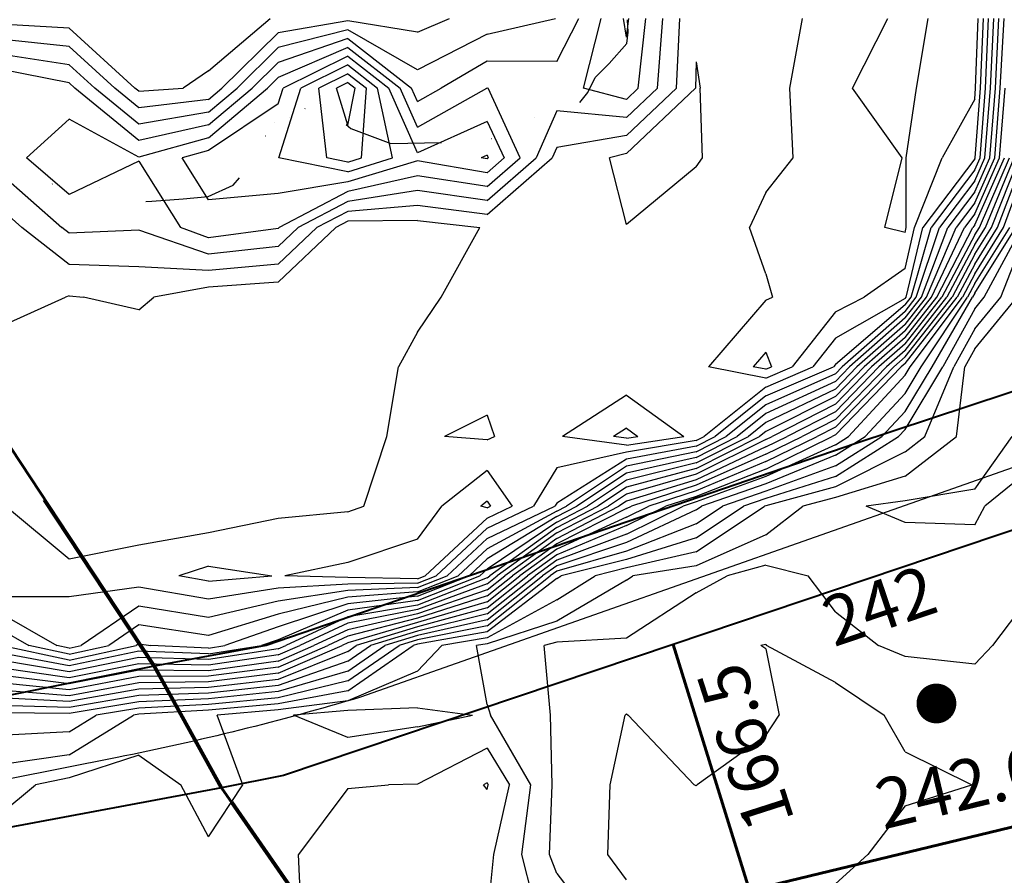
# Model space of a CAD drawing. Extents: x 1662863 to 1685265, y 237543 to 251615.
# Drawn here: x 1674690 to 1675185, y 248035 to 248464 of the extents above; entities that cross this region are included whole.
import ezdxf
from ezdxf.enums import TextEntityAlignment as Align

# ---------------------------------------------------------------- set-up
doc = ezdxf.new("R2010")
doc.units = 0
doc.header["$LTSCALE"] = 200
doc.header["$MEASUREMENT"] = 0
doc.linetypes.add('DASHED', pattern=[0.75, 0.5, -0.25])
doc.linetypes.add('DIVIDE2', pattern=[0.625, 0.25, -0.125, 0, -0.125, 0, -0.125])
for name, color, linetype in [('1068.000000', 57, 'CONTINUOUS'), ('1069.000000', 55, 'CONTINUOUS'), ('1070.000000', 53, 'CONTINUOUS'), ('1071.000000', 51, 'CONTINUOUS'), ('1072.000000', 47, 'CONTINUOUS'), ('1073.000000', 45, 'CONTINUOUS'), ('1074.000000', 43, 'CONTINUOUS'), ('1075.000000', 41, 'CONTINUOUS'), ('1076.000000', 37, 'CONTINUOUS'), ('1077.000000', 35, 'CONTINUOUS'), ('1078.000000', 33, 'CONTINUOUS'), ('1079.000000', 31, 'CONTINUOUS'), ('1080.000000', 27, 'CONTINUOUS'), ('1081.000000', 25, 'CONTINUOUS'), ('1082.000000', 23, 'CONTINUOUS'), ('1083.000000', 21, 'CONTINUOUS'), ('1084.000000', 17, 'CONTINUOUS'), ('1085.000000', 15, 'CONTINUOUS'), ('1086.000000', 13, 'CONTINUOUS'), ('1087.000000', 11, 'CONTINUOUS'), ('1088.000000', 246, 'CONTINUOUS'), ('1089.000000', 244, 'CONTINUOUS'), ('1090.000000', 242, 'CONTINUOUS'), ('1091.000000', 240, 'CONTINUOUS'), ('1092.000000', 236, 'CONTINUOUS'), ('1093.000000', 234, 'CONTINUOUS'), ('WATER', 5, 'DIVIDE2')]:
    doc.layers.add(name, color=color, linetype=linetype)
doc.layers.add('CENTROID', color=7, linetype='CONTINUOUS', plot=False)
doc.layers.add('rdcl', color=2, linetype='CONTINUOUS', plot=False)
for name, color, linetype, lineweight in [('MILITLINE', 7, 'DASHED', 80), ('PROPLINE', 71, 'CONTINUOUS', 60), ('STRTROW', 1, 'CONTINUOUS', 40), ('T_LDIM', 200, 'CONTINUOUS', 30)]:
    doc.layers.add(name, color=color, linetype=linetype, lineweight=lineweight)
doc.styles.add('S6', font='romans.shx', dxfattribs={"height": 35})
doc.styles.add('S8', font='romans.shx', dxfattribs={"height": 25})

# ---------------------------------------------------------------- blocks, each defined once
blk = doc.blocks.new('PT')
at = {"layer": 'CENTROID', "const_width": 10}
blk.add_lwpolyline([(-5, 0, 1), (5, 0, 1)], format="xyb", close=True, dxfattribs=at)
at = {"layer": 'CENTROID', "style": 'S6', "flags": 1}
blk.add_attdef('ID_NO', (0, 0), '', height=35, dxfattribs=at)

msp = doc.modelspace()

# ---------------------------------------------------------------- linework, layer by layer
at = {"layer": '1068.000000'}
for p, q in [((1674855, 248432.82, 1068), (1674849.3, 248430, 1068)), ((1674855, 248432.82, 1068), (1674858.63, 248430, 1068)), ((1674855, 248411.41, 1068), (1674849.3, 248430, 1068)), ((1674855, 248411.41, 1068), (1674858.63, 248430, 1068))]:
    msp.add_line(p, q, dxfattribs=at)
at = {"layer": '1069.000000'}
for p, q in [((1674855, 248437.24, 1069), (1674840.38, 248430, 1069)), ((1674855, 248437.24, 1069), (1674864.32, 248430, 1069)), ((1674844.47, 248395, 1069), (1674840.38, 248430, 1069)), ((1674861.82, 248395, 1069), (1674864.32, 248430, 1069)), ((1674855, 248392.84, 1069), (1674844.47, 248395, 1069)), ((1674855, 248392.84, 1069), (1674861.82, 248395, 1069))]:
    msp.add_line(p, q, dxfattribs=at)
at = {"layer": '1070.000000'}
for p, q in [((1674855, 248441.66, 1070), (1674831.46, 248430, 1070)), ((1674855, 248441.66, 1070), (1674870, 248430, 1070)), ((1674820.35, 248395, 1070), (1674831.46, 248430, 1070)), ((1674877.44, 248395, 1070), (1674870, 248430, 1070)), ((1674925, 248396.27, 1070), (1674922.01, 248395, 1070)), ((1674925, 248396.27, 1070), (1674925.6, 248395, 1070)), ((1674855, 248387.89, 1070), (1674820.35, 248395, 1070)), ((1674855, 248387.89, 1070), (1674877.44, 248395, 1070)), ((1674925, 248394.48, 1070), (1674922.01, 248395, 1070)), ((1674925, 248394.48, 1070), (1674925.6, 248395, 1070))]:
    msp.add_line(p, q, dxfattribs=at)
at = {"layer": '1071.000000'}
for p, q in [((1674995, 248455.59, 1071), (1674993.45, 248465, 1071)), ((1674995, 248455.59, 1071), (1674996.19, 248465, 1071)), ((1674855, 248446.08, 1071), (1674822.54, 248430, 1071)), ((1674855, 248446.08, 1071), (1674875.69, 248430, 1071)), ((1674820, 248422.14, 1071), (1674822.54, 248430, 1071)), ((1674890, 248397.53, 1071), (1674875.69, 248430, 1071)), ((1674820, 248422.14, 1071), (1674785, 248398.68, 1071)), ((1674925, 248413.18, 1071), (1674890, 248397.53, 1071)), ((1674925, 248413.18, 1071), (1674933.65, 248395, 1071)), ((1674785, 248398.68, 1071), (1674771.83, 248395, 1071)), ((1674785, 248373.84, 1071), (1674771.83, 248395, 1071)), ((1674890, 248393.53, 1071), (1674855, 248382.94, 1071)), ((1674925, 248387.51, 1071), (1674890, 248393.53, 1071)), ((1674925, 248387.51, 1071), (1674933.65, 248395, 1071)), ((1674855, 248382.94, 1071), (1674820, 248377.09, 1071)), ((1674820, 248377.09, 1071), (1674785, 248373.84, 1071))]:
    msp.add_line(p, q, dxfattribs=at)
at = {"layer": '1072.000000'}
for p, q in [((1674973.4, 248430, 1072), (1674982.27, 248465, 1072)), ((1675000.97, 248430, 1072), (1675004.75, 248465, 1072)), ((1674855, 248450.49, 1072), (1674820, 248435.35, 1072)), ((1674855, 248450.49, 1072), (1674881.38, 248430, 1072)), ((1674820, 248435.35, 1072), (1674814.57, 248430, 1072)), ((1674785, 248405.08, 1072), (1674814.57, 248430, 1072)), ((1674890, 248410.43, 1072), (1674881.38, 248430, 1072)), ((1674890, 248410.43, 1072), (1674924.87, 248430, 1072)), ((1674925, 248430.08, 1072), (1674924.87, 248430, 1072)), ((1674925, 248430.08, 1072), (1674925.52, 248430, 1072)), ((1674941.69, 248395, 1072), (1674925.52, 248430, 1072)), ((1674995, 248424.34, 1072), (1674973.4, 248430, 1072)), ((1674995, 248424.34, 1072), (1675000.97, 248430, 1072)), ((1674715, 248414.49, 1072), (1674693.52, 248395, 1072)), ((1674750, 248395.4, 1072), (1674715, 248414.49, 1072)), ((1674785, 248405.08, 1072), (1674750, 248395.4, 1072)), ((1674715, 248376.64, 1072), (1674693.52, 248395, 1072)), ((1674750, 248393.27, 1072), (1674715, 248376.64, 1072)), ((1674750, 248393.27, 1072), (1674770.87, 248360, 1072)), ((1674925, 248380.54, 1072), (1674941.69, 248395, 1072)), ((1674890, 248386.01, 1072), (1674855, 248377.99, 1072)), ((1674925, 248380.54, 1072), (1674890, 248386.01, 1072)), ((1674855, 248377.99, 1072), (1674820.56, 248360, 1072)), ((1674785, 248354.84, 1072), (1674770.87, 248360, 1072)), ((1674820, 248359.47, 1072), (1674785, 248354.84, 1072)), ((1674820, 248359.47, 1072), (1674820.56, 248360, 1072))]:
    msp.add_line(p, q, dxfattribs=at)
at = {"layer": '1073.000000'}
for p, q in [((1674960, 248443.38, 1073), (1674971.08, 248465, 1073)), ((1675010.55, 248430, 1073), (1675013.31, 248465, 1073)), ((1675108.57, 248430, 1073), (1675126.28, 248465, 1073)), ((1675140.83, 248430, 1073), (1675146.57, 248465, 1073)), ((1674855, 248454.91, 1073), (1674820, 248442.85, 1073)), ((1674855, 248454.91, 1073), (1674887.06, 248430, 1073)), ((1674820, 248442.85, 1073), (1674806.97, 248430, 1073)), ((1674925, 248443.62, 1073), (1674901.88, 248430, 1073)), ((1674960, 248443.38, 1073), (1674925, 248443.62, 1073)), ((1674715, 248432.58, 1073), (1674680, 248439.44, 1073)), ((1674715, 248432.58, 1073), (1674717.84, 248430, 1073)), ((1674750, 248403.65, 1073), (1674717.84, 248430, 1073)), ((1674785, 248411.49, 1073), (1674806.97, 248430, 1073)), ((1674890, 248423.33, 1073), (1674887.06, 248430, 1073)), ((1674890, 248423.33, 1073), (1674901.88, 248430, 1073)), ((1674995, 248415.26, 1073), (1675010.55, 248430, 1073)), ((1675133.59, 248395, 1073), (1675108.57, 248430, 1073)), ((1675135.62, 248395, 1073), (1675140.83, 248430, 1073)), ((1674960, 248418.64, 1073), (1674949.73, 248395, 1073)), ((1674995, 248415.26, 1073), (1674960, 248418.64, 1073)), ((1674785, 248411.49, 1073), (1674750, 248403.65, 1073)), ((1674925, 248373.56, 1073), (1674949.73, 248395, 1073)), ((1675124.88, 248360, 1073), (1675133.59, 248395, 1073)), ((1675135.59, 248360, 1073), (1675135.62, 248395, 1073)), ((1674680, 248387.42, 1073), (1674711.35, 248360, 1073)), ((1674890, 248378.5, 1073), (1674855, 248373.05, 1073)), ((1674925, 248373.56, 1073), (1674890, 248378.5, 1073)), ((1674855, 248373.05, 1073), (1674830.03, 248360, 1073)), ((1674715, 248357.13, 1073), (1674711.35, 248360, 1073)), ((1674750, 248358.58, 1073), (1674715, 248357.13, 1073)), ((1674785, 248346.57, 1073), (1674750, 248358.58, 1073)), ((1674820, 248350.51, 1073), (1674830.03, 248360, 1073)), ((1675135, 248357.46, 1073), (1675124.88, 248360, 1073)), ((1675135, 248357.46, 1073), (1675135.59, 248360, 1073)), ((1674820, 248350.51, 1073), (1674785, 248346.57, 1073)), ((1675065, 248297.33, 1073), (1675058.69, 248290, 1073)), ((1675065, 248297.33, 1073), (1675067.91, 248290, 1073)), ((1675065, 248288.75, 1073), (1675058.69, 248290, 1073)), ((1675065, 248288.75, 1073), (1675067.91, 248290, 1073)), ((1674995, 248259.17, 1073), (1674988.57, 248255, 1073)), ((1674995, 248259.17, 1073), (1675000.79, 248255, 1073)), ((1674995, 248254.12, 1073), (1674988.57, 248255, 1073)), ((1674995, 248254.12, 1073), (1675000.79, 248255, 1073)), ((1674925, 248222.45, 1073), (1674921.88, 248220, 1073)), ((1674925, 248222.45, 1073), (1674926.71, 248220, 1073)), ((1674925, 248219.18, 1073), (1674921.88, 248220, 1073)), ((1674925, 248219.18, 1073), (1674926.71, 248220, 1073))]:
    msp.add_line(p, q, dxfattribs=at)
at = {"layer": '1074.000000'}
for p, q in [((1674925, 248457.17, 1074), (1674959.44, 248465, 1074)), ((1675020.13, 248430, 1074), (1675021.87, 248465, 1074)), ((1675077.1, 248430, 1074), (1675083.44, 248465, 1074)), ((1675170.42, 248430, 1074), (1675171.79, 248465, 1074)), ((1674855, 248459.33, 1074), (1674820, 248450.34, 1074)), ((1674890, 248439.18, 1074), (1674855, 248459.33, 1074)), ((1674925, 248457.17, 1074), (1674890, 248439.18, 1074)), ((1674820, 248450.34, 1074), (1674799.37, 248430, 1074)), ((1674715, 248441.73, 1074), (1674680, 248447.03, 1074)), ((1674715, 248441.73, 1074), (1674727.91, 248430, 1074)), ((1674750, 248411.9, 1074), (1674727.91, 248430, 1074)), ((1674785, 248417.89, 1074), (1674799.37, 248430, 1074)), ((1674995, 248406.19, 1074), (1675020.13, 248430, 1074)), ((1675078.71, 248395, 1074), (1675077.1, 248430, 1074)), ((1675170, 248424.49, 1074), (1675170.42, 248430, 1074)), ((1675170, 248424.49, 1074), (1675153.72, 248395, 1074)), ((1674785, 248417.89, 1074), (1674750, 248411.9, 1074)), ((1674995, 248406.19, 1074), (1674960, 248400.13, 1074)), ((1674960, 248400.13, 1074), (1674957.77, 248395, 1074)), ((1674925, 248366.59, 1074), (1674957.77, 248395, 1074)), ((1675065, 248377.55, 1074), (1675078.71, 248395, 1074)), ((1675139.77, 248360, 1074), (1675153.72, 248395, 1074)), ((1675065, 248377.55, 1074), (1675056.77, 248360, 1074)), ((1674890, 248370.99, 1074), (1674855, 248368.1, 1074)), ((1674925, 248366.59, 1074), (1674890, 248370.99, 1074)), ((1674680, 248369.88, 1074), (1674691.29, 248360, 1074)), ((1674855, 248368.1, 1074), (1674839.5, 248360, 1074)), ((1674715, 248341.41, 1074), (1674691.29, 248360, 1074)), ((1674820, 248341.54, 1074), (1674839.5, 248360, 1074)), ((1675065, 248336.79, 1074), (1675056.77, 248360, 1074)), ((1675135, 248339.43, 1074), (1675139.77, 248360, 1074)), ((1674750, 248340.25, 1074), (1674715, 248341.41, 1074)), ((1674820, 248341.54, 1074), (1674785, 248338.31, 1074)), ((1674785, 248338.31, 1074), (1674750, 248340.25, 1074)), ((1675065, 248336.79, 1074), (1675068.34, 248325, 1074)), ((1675135, 248339.43, 1074), (1675114.51, 248325, 1074)), ((1675065, 248323.44, 1074), (1675036.19, 248290, 1074)), ((1675065, 248323.44, 1074), (1675068.34, 248325, 1074)), ((1675100, 248317.55, 1074), (1675114.51, 248325, 1074)), ((1675100, 248317.55, 1074), (1675078.28, 248290, 1074)), ((1675065, 248284.29, 1074), (1675036.19, 248290, 1074)), ((1675065, 248284.29, 1074), (1675078.28, 248290, 1074)), ((1674995, 248275.78, 1074), (1674962.92, 248255, 1074)), ((1674995, 248275.78, 1074), (1675023.88, 248255, 1074)), ((1674995, 248250.61, 1074), (1674962.92, 248255, 1074)), ((1674995, 248250.61, 1074), (1675023.88, 248255, 1074)), ((1674925, 248237.92, 1074), (1674902.21, 248220, 1074)), ((1674925, 248237.92, 1074), (1674937.51, 248220, 1074)), ((1674890, 248203.44, 1074), (1674902.21, 248220, 1074)), ((1674925, 248214.04, 1074), (1674937.51, 248220, 1074)), ((1674925, 248214.04, 1074), (1674893.81, 248185, 1074)), ((1674890, 248203.44, 1074), (1674855, 248191.74, 1074)), ((1674785, 248189.92, 1074), (1674770.05, 248185, 1074)), ((1674785, 248189.92, 1074), (1674816.87, 248185, 1074)), ((1674855, 248191.74, 1074), (1674823.43, 248185, 1074)), ((1674785, 248182.32, 1074), (1674770.05, 248185, 1074)), ((1674785, 248182.32, 1074), (1674816.87, 248185, 1074)), ((1674855, 248184.13, 1074), (1674823.43, 248185, 1074)), ((1674890, 248183.49, 1074), (1674855, 248184.13, 1074)), ((1674890, 248183.49, 1074), (1674893.81, 248185, 1074))]:
    msp.add_line(p, q, dxfattribs=at)
at = {"layer": '1075.000000'}
for p, q in [((1674890, 248458.17, 1075), (1674906.12, 248465, 1075)), ((1675172.91, 248430, 1075), (1675174.39, 248465, 1075)), ((1674855, 248463.75, 1075), (1674820, 248457.83, 1075)), ((1674890, 248458.17, 1075), (1674855, 248463.75, 1075)), ((1674820, 248457.83, 1075), (1674791.76, 248430, 1075)), ((1674715, 248450.88, 1075), (1674680, 248454.62, 1075)), ((1674715, 248450.88, 1075), (1674737.97, 248430, 1075)), ((1675030, 248443.29, 1075), (1675029.71, 248430, 1075)), ((1675030, 248443.29, 1075), (1675032.02, 248430, 1075)), ((1674750, 248420.15, 1075), (1674737.97, 248430, 1075)), ((1674785, 248424.3, 1075), (1674791.76, 248430, 1075)), ((1674995, 248397.11, 1075), (1675029.71, 248430, 1075)), ((1675033.27, 248395, 1075), (1675032.02, 248430, 1075)), ((1675170.25, 248395, 1075), (1675172.91, 248430, 1075)), ((1674785, 248424.3, 1075), (1674750, 248420.15, 1075)), ((1674995, 248397.11, 1075), (1674986.49, 248395, 1075)), ((1674995, 248361.55, 1075), (1674986.49, 248395, 1075)), ((1675030, 248390.51, 1075), (1675033.27, 248395, 1075)), ((1675170, 248394.44, 1075), (1675143.95, 248360, 1075)), ((1675170, 248394.44, 1075), (1675170.25, 248395, 1075)), ((1675030, 248390.51, 1075), (1674995, 248361.55, 1075)), ((1674855, 248363.15, 1075), (1674848.97, 248360, 1075)), ((1674890, 248363.47, 1075), (1674855, 248363.15, 1075)), ((1674890, 248363.47, 1075), (1674921.33, 248360, 1075)), ((1674820, 248332.58, 1075), (1674848.97, 248360, 1075)), ((1674901.88, 248325, 1075), (1674921.33, 248360, 1075)), ((1675135.51, 248325, 1075), (1675143.95, 248360, 1075)), ((1674820, 248332.58, 1075), (1674785, 248330.04, 1075)), ((1674785, 248330.04, 1075), (1674757.54, 248325, 1075)), ((1674680, 248310.01, 1075), (1674713.2, 248325, 1075)), ((1674715, 248325.68, 1075), (1674713.2, 248325, 1075)), ((1674715, 248325.68, 1075), (1674722.16, 248325, 1075)), ((1674750, 248318.67, 1075), (1674722.16, 248325, 1075)), ((1674750, 248318.67, 1075), (1674757.54, 248325, 1075)), ((1674890, 248307.35, 1075), (1674901.88, 248325, 1075)), ((1675135, 248324.35, 1075), (1675100, 248304.4, 1075)), ((1675135, 248324.35, 1075), (1675135.51, 248325, 1075)), ((1674890, 248307.35, 1075), (1674880.42, 248290, 1075)), ((1675100, 248304.4, 1075), (1675088.64, 248290, 1075)), ((1674874.59, 248255, 1075), (1674880.42, 248290, 1075)), ((1675065, 248279.84, 1075), (1675088.64, 248290, 1075)), ((1675065, 248279.84, 1075), (1675034.07, 248255, 1075)), ((1674925, 248265.72, 1075), (1674903.62, 248255, 1075)), ((1674925, 248265.72, 1075), (1674928.68, 248255, 1075)), ((1674863.11, 248220, 1075), (1674874.59, 248255, 1075)), ((1674925, 248253.39, 1075), (1674903.62, 248255, 1075)), ((1674925, 248253.39, 1075), (1674928.68, 248255, 1075)), ((1675030, 248252.94, 1075), (1674995, 248247.09, 1075)), ((1675030, 248252.94, 1075), (1675034.07, 248255, 1075)), ((1674995, 248247.09, 1075), (1674960, 248239.25, 1075)), ((1674960, 248239.25, 1075), (1674948.31, 248220, 1075)), ((1674715, 248193.46, 1075), (1674683.07, 248220, 1075)), ((1674855, 248217.1, 1075), (1674863.11, 248220, 1075)), ((1674925, 248208.9, 1075), (1674948.31, 248220, 1075)), ((1674820, 248213.87, 1075), (1674785, 248206.64, 1075)), ((1674855, 248217.1, 1075), (1674820, 248213.87, 1075)), ((1674925, 248208.9, 1075), (1674899.34, 248185, 1075)), ((1674785, 248206.64, 1075), (1674750, 248200.35, 1075)), ((1674750, 248200.35, 1075), (1674715, 248193.46, 1075)), ((1674890, 248181.3, 1075), (1674899.34, 248185, 1075)), ((1674750, 248179.27, 1075), (1674715, 248174.5, 1075)), ((1674785, 248173.23, 1075), (1674750, 248179.27, 1075)), ((1674820, 248178.73, 1075), (1674785, 248173.23, 1075)), ((1674855, 248180.85, 1075), (1674820, 248178.73, 1075)), ((1674890, 248181.3, 1075), (1674855, 248180.85, 1075)), ((1674715, 248174.5, 1075), (1674680, 248174.53, 1075))]:
    msp.add_line(p, q, dxfattribs=at)
at = {"layer": '1076.000000'}
for p, q in [((1674785, 248438.75, 1076), (1674815.95, 248465, 1076)), ((1675175.39, 248430, 1076), (1675176.98, 248465, 1076)), ((1674715, 248460.04, 1076), (1674680, 248462.21, 1076)), ((1674715, 248460.04, 1076), (1674748.04, 248430, 1076)), ((1674785, 248438.75, 1076), (1674772.35, 248430, 1076)), ((1674750, 248428.39, 1076), (1674748.04, 248430, 1076)), ((1674750, 248428.39, 1076), (1674772.35, 248430, 1076)), ((1675172.71, 248395, 1076), (1675175.39, 248430, 1076)), ((1675170, 248388.92, 1076), (1675172.71, 248395, 1076)), ((1675170, 248388.92, 1076), (1675148.13, 248360, 1076)), ((1675138.08, 248325, 1076), (1675148.13, 248360, 1076)), ((1675135, 248321.09, 1076), (1675138.08, 248325, 1076)), ((1675135, 248321.09, 1076), (1675100, 248291.25, 1076)), ((1675065, 248275.38, 1076), (1675099.01, 248290, 1076)), ((1675100, 248291.25, 1076), (1675099.01, 248290, 1076)), ((1675065, 248275.38, 1076), (1675039.62, 248255, 1076)), ((1675030, 248250.14, 1076), (1675039.62, 248255, 1076)), ((1675030, 248250.14, 1076), (1674995, 248243.58, 1076)), ((1674995, 248243.58, 1076), (1674960, 248221.47, 1076)), ((1674925, 248203.76, 1076), (1674959.11, 248220, 1076)), ((1674960, 248221.47, 1076), (1674959.11, 248220, 1076)), ((1674925, 248203.76, 1076), (1674904.86, 248185, 1076)), ((1674890, 248179.11, 1076), (1674904.86, 248185, 1076)), ((1674890, 248179.11, 1076), (1674855, 248177.57, 1076)), ((1674855, 248177.57, 1076), (1674820, 248172.27, 1076)), ((1674750, 248169.81, 1076), (1674721.06, 248150, 1076)), ((1674785, 248164.13, 1076), (1674750, 248169.81, 1076)), ((1674820, 248172.27, 1076), (1674785, 248164.13, 1076)), ((1674680, 248166.47, 1076), (1674708.82, 248150, 1076)), ((1674715, 248148.69, 1076), (1674708.82, 248150, 1076)), ((1674715, 248148.69, 1076), (1674721.06, 248150, 1076))]:
    msp.add_line(p, q, dxfattribs=at)
at = {"layer": '1077.000000'}
for p, q in [((1675177.88, 248430, 1077), (1675179.57, 248465, 1077)), ((1675175.16, 248395, 1077), (1675177.88, 248430, 1077)), ((1675170, 248383.39, 1077), (1675175.16, 248395, 1077)), ((1675170, 248383.39, 1077), (1675152.31, 248360, 1077)), ((1675140.65, 248325, 1077), (1675152.31, 248360, 1077)), ((1675135, 248317.83, 1077), (1675140.65, 248325, 1077)), ((1675135, 248317.83, 1077), (1675103.36, 248290, 1077)), ((1675100, 248286.53, 1077), (1675103.36, 248290, 1077)), ((1675100, 248286.53, 1077), (1675065, 248270.93, 1077)), ((1675065, 248270.93, 1077), (1675045.17, 248255, 1077)), ((1675030, 248247.33, 1077), (1675045.17, 248255, 1077)), ((1675030, 248247.33, 1077), (1674995, 248240.06, 1077)), ((1674995, 248240.06, 1077), (1674964.84, 248220, 1077)), ((1674960, 248217.49, 1077), (1674925, 248198.62, 1077)), ((1674960, 248217.49, 1077), (1674964.84, 248220, 1077)), ((1674925, 248198.62, 1077), (1674910.38, 248185, 1077)), ((1674890, 248176.92, 1077), (1674910.38, 248185, 1077)), ((1674855, 248174.29, 1077), (1674820, 248165.82, 1077)), ((1674890, 248176.92, 1077), (1674855, 248174.29, 1077)), ((1674820, 248165.82, 1077), (1674785, 248155.03, 1077)), ((1674680, 248158.42, 1077), (1674694.73, 248150, 1077)), ((1674750, 248160.35, 1077), (1674734.88, 248150, 1077)), ((1674785, 248155.03, 1077), (1674750, 248160.35, 1077)), ((1674715, 248145.71, 1077), (1674694.73, 248150, 1077)), ((1674715, 248145.71, 1077), (1674734.88, 248150, 1077))]:
    msp.add_line(p, q, dxfattribs=at)
at = {"layer": '1078.000000'}
for p, q in [((1675180.37, 248430, 1078), (1675182.16, 248465, 1078)), ((1675177.62, 248395, 1078), (1675180.37, 248430, 1078)), ((1675170, 248377.86, 1078), (1675177.62, 248395, 1078)), ((1675170, 248377.86, 1078), (1675156.49, 248360, 1078)), ((1675143.22, 248325, 1078), (1675156.49, 248360, 1078)), ((1675135, 248314.56, 1078), (1675143.22, 248325, 1078)), ((1675135, 248314.56, 1078), (1675107.07, 248290, 1078)), ((1675100, 248282.69, 1078), (1675107.07, 248290, 1078)), ((1675100, 248282.69, 1078), (1675065, 248266.48, 1078)), ((1675065, 248266.48, 1078), (1675050.71, 248255, 1078)), ((1675030, 248244.53, 1078), (1675050.71, 248255, 1078)), ((1675030, 248244.53, 1078), (1674995, 248236.55, 1078)), ((1674995, 248236.55, 1078), (1674970.12, 248220, 1078)), ((1674960, 248214.75, 1078), (1674970.12, 248220, 1078)), ((1674960, 248214.75, 1078), (1674925, 248193.48, 1078)), ((1674925, 248193.48, 1078), (1674915.9, 248185, 1078)), ((1674890, 248174.73, 1078), (1674915.9, 248185, 1078)), ((1674890, 248174.73, 1078), (1674855, 248171.02, 1078)), ((1674855, 248171.02, 1078), (1674820, 248159.36, 1078)), ((1674820, 248159.36, 1078), (1674793.25, 248150, 1078)), ((1674715, 248142.72, 1078), (1674680.63, 248150, 1078)), ((1674715, 248142.72, 1078), (1674748.7, 248150, 1078)), ((1674750, 248150.89, 1078), (1674748.7, 248150, 1078)), ((1674750, 248150.89, 1078), (1674756.08, 248150, 1078)), ((1674785, 248148.73, 1078), (1674756.08, 248150, 1078)), ((1674785, 248148.73, 1078), (1674793.25, 248150, 1078))]:
    msp.add_line(p, q, dxfattribs=at)
at = {"layer": '1079.000000'}
for p, q in [((1675182.86, 248430, 1079), (1675184.76, 248465, 1079)), ((1675180.08, 248395, 1079), (1675182.86, 248430, 1079)), ((1675170, 248372.33, 1079), (1675180.08, 248395, 1079)), ((1675170, 248372.33, 1079), (1675160.67, 248360, 1079)), ((1675145.79, 248325, 1079), (1675160.67, 248360, 1079)), ((1675135, 248311.3, 1079), (1675145.79, 248325, 1079)), ((1675135, 248311.3, 1079), (1675110.77, 248290, 1079)), ((1675100, 248278.85, 1079), (1675110.77, 248290, 1079)), ((1675100, 248278.85, 1079), (1675065, 248262.02, 1079)), ((1675065, 248262.02, 1079), (1675056.26, 248255, 1079)), ((1675030, 248241.72, 1079), (1675056.26, 248255, 1079)), ((1675030, 248241.72, 1079), (1674995, 248233.04, 1079)), ((1674995, 248233.04, 1079), (1674975.41, 248220, 1079)), ((1674960, 248212.01, 1079), (1674975.41, 248220, 1079)), ((1674960, 248212.01, 1079), (1674925, 248188.33, 1079)), ((1674925, 248188.33, 1079), (1674921.42, 248185, 1079)), ((1674890, 248172.54, 1079), (1674921.42, 248185, 1079)), ((1674890, 248172.54, 1079), (1674855, 248167.74, 1079)), ((1674855, 248167.74, 1079), (1674820, 248152.91, 1079)), ((1674785, 248145.89, 1079), (1674811.69, 248150, 1079)), ((1674820, 248152.91, 1079), (1674811.69, 248150, 1079)), ((1674715, 248139.73, 1079), (1674680, 248146.39, 1079)), ((1674750, 248147.13, 1079), (1674715, 248139.73, 1079)), ((1674785, 248145.89, 1079), (1674750, 248147.13, 1079))]:
    msp.add_line(p, q, dxfattribs=at)
at = {"layer": '1080.000000'}
for p, q in [((1675182.54, 248395, 1080), (1675185.35, 248430, 1080)), ((1675170, 248366.81, 1080), (1675182.54, 248395, 1080)), ((1675170, 248366.81, 1080), (1675164.85, 248360, 1080)), ((1675148.36, 248325, 1080), (1675164.85, 248360, 1080)), ((1675135, 248308.04, 1080), (1675148.36, 248325, 1080)), ((1675135, 248308.04, 1080), (1675114.48, 248290, 1080)), ((1675100, 248275.01, 1080), (1675114.48, 248290, 1080)), ((1675100, 248275.01, 1080), (1675065, 248257.57, 1080)), ((1675065, 248257.57, 1080), (1675061.81, 248255, 1080)), ((1675030, 248238.92, 1080), (1675061.81, 248255, 1080)), ((1675030, 248238.92, 1080), (1674995, 248229.52, 1080)), ((1674995, 248229.52, 1080), (1674980.69, 248220, 1080)), ((1674960, 248209.28, 1080), (1674980.69, 248220, 1080)), ((1674960, 248209.28, 1080), (1674926.34, 248185, 1080)), ((1674925, 248183.94, 1080), (1674890, 248170.35, 1080)), ((1674925, 248183.94, 1080), (1674926.34, 248185, 1080)), ((1674890, 248170.35, 1080), (1674855, 248164.46, 1080)), ((1674855, 248164.46, 1080), (1674823.88, 248150, 1080)), ((1674820, 248148.32, 1080), (1674785, 248143.05, 1080)), ((1674820, 248148.32, 1080), (1674823.88, 248150, 1080)), ((1674750, 248143.96, 1080), (1674715, 248136.75, 1080)), ((1674785, 248143.05, 1080), (1674750, 248143.96, 1080)), ((1674715, 248136.75, 1080), (1674680, 248142.61, 1080))]:
    msp.add_line(p, q, dxfattribs=at)
at = {"layer": '1081.000000'}
for p, q in [((1675170, 248361.28, 1081), (1675185, 248395, 1081)), ((1675170, 248361.28, 1081), (1675169.03, 248360, 1081)), ((1675150.94, 248325, 1081), (1675169.03, 248360, 1081)), ((1675135, 248304.78, 1081), (1675150.94, 248325, 1081)), ((1675135, 248304.78, 1081), (1675118.19, 248290, 1081)), ((1675100, 248271.17, 1081), (1675118.19, 248290, 1081)), ((1675100, 248271.17, 1081), (1675068.2, 248255, 1081)), ((1675065, 248253.43, 1081), (1675030, 248236.12, 1081)), ((1675065, 248253.43, 1081), (1675068.2, 248255, 1081)), ((1675030, 248236.12, 1081), (1674995, 248226.01, 1081)), ((1674995, 248226.01, 1081), (1674985.97, 248220, 1081)), ((1674960, 248206.54, 1081), (1674985.97, 248220, 1081)), ((1674960, 248206.54, 1081), (1674930.13, 248185, 1081)), ((1674925, 248180.94, 1081), (1674930.13, 248185, 1081)), ((1674925, 248180.94, 1081), (1674890, 248168.16, 1081)), ((1674890, 248168.16, 1081), (1674855, 248161.18, 1081)), ((1674855, 248161.18, 1081), (1674830.93, 248150, 1081)), ((1674820, 248145.25, 1081), (1674830.93, 248150, 1081)), ((1674820, 248145.25, 1081), (1674785, 248140.21, 1081)), ((1674715, 248133.76, 1081), (1674680, 248138.83, 1081)), ((1674750, 248140.79, 1081), (1674715, 248133.76, 1081)), ((1674785, 248140.21, 1081), (1674750, 248140.79, 1081))]:
    msp.add_line(p, q, dxfattribs=at)
at = {"layer": '1082.000000'}
for p, q in [((1675172.34, 248360, 1082), (1675187.46, 248395, 1082)), ((1675170, 248356.26, 1082), (1675153.51, 248325, 1082)), ((1675170, 248356.26, 1082), (1675172.34, 248360, 1082)), ((1675135, 248301.52, 1082), (1675153.51, 248325, 1082)), ((1675135, 248301.52, 1082), (1675121.9, 248290, 1082)), ((1675100, 248267.34, 1082), (1675121.9, 248290, 1082)), ((1675100, 248267.34, 1082), (1675075.75, 248255, 1082)), ((1675065, 248249.74, 1082), (1675075.75, 248255, 1082)), ((1675065, 248249.74, 1082), (1675030, 248233.31, 1082)), ((1675030, 248233.31, 1082), (1674995, 248222.5, 1082)), ((1674995, 248222.5, 1082), (1674991.25, 248220, 1082)), ((1674960, 248203.8, 1082), (1674991.25, 248220, 1082)), ((1674960, 248203.8, 1082), (1674933.93, 248185, 1082)), ((1674925, 248177.94, 1082), (1674933.93, 248185, 1082)), ((1674925, 248177.94, 1082), (1674890, 248165.97, 1082)), ((1674890, 248165.97, 1082), (1674855, 248157.91, 1082)), ((1674855, 248157.91, 1082), (1674837.98, 248150, 1082)), ((1674820, 248142.19, 1082), (1674837.98, 248150, 1082)), ((1674820, 248142.19, 1082), (1674785, 248137.37, 1082)), ((1674715, 248130.78, 1082), (1674680, 248135.05, 1082)), ((1674750, 248137.62, 1082), (1674715, 248130.78, 1082)), ((1674785, 248137.37, 1082), (1674750, 248137.62, 1082))]:
    msp.add_line(p, q, dxfattribs=at)
at = {"layer": '1083.000000'}
for p, q in [((1675175.4, 248360, 1083), (1675189.91, 248395, 1083)), ((1675170, 248351.38, 1083), (1675175.4, 248360, 1083)), ((1675170, 248351.38, 1083), (1675156.08, 248325, 1083)), ((1675135, 248298.25, 1083), (1675156.08, 248325, 1083)), ((1675135, 248298.25, 1083), (1675125.61, 248290, 1083)), ((1675100, 248263.5, 1083), (1675125.61, 248290, 1083)), ((1675100, 248263.5, 1083), (1675083.29, 248255, 1083)), ((1675065, 248246.05, 1083), (1675083.29, 248255, 1083)), ((1675065, 248246.05, 1083), (1675030, 248230.51, 1083)), ((1675030, 248230.51, 1083), (1674997.51, 248220, 1083)), ((1674995, 248218.77, 1083), (1674960, 248201.06, 1083)), ((1674995, 248218.77, 1083), (1674997.51, 248220, 1083)), ((1674960, 248201.06, 1083), (1674937.72, 248185, 1083)), ((1674925, 248174.93, 1083), (1674937.72, 248185, 1083)), ((1674925, 248174.93, 1083), (1674890, 248163.78, 1083)), ((1674890, 248163.78, 1083), (1674855, 248154.63, 1083)), ((1674855, 248154.63, 1083), (1674845.04, 248150, 1083)), ((1674820, 248139.12, 1083), (1674845.04, 248150, 1083)), ((1674820, 248139.12, 1083), (1674785, 248134.53, 1083)), ((1674750, 248134.45, 1083), (1674715, 248127.79, 1083)), ((1674785, 248134.53, 1083), (1674750, 248134.45, 1083)), ((1674715, 248127.79, 1083), (1674680, 248131.28, 1083))]:
    msp.add_line(p, q, dxfattribs=at)
at = {"layer": '1084.000000'}
for p, q in [((1675178.45, 248360, 1084), (1675192.37, 248395, 1084)), ((1675170, 248346.51, 1084), (1675178.45, 248360, 1084)), ((1675170, 248346.51, 1084), (1675158.65, 248325, 1084)), ((1675135, 248294.99, 1084), (1675158.65, 248325, 1084)), ((1675135, 248294.99, 1084), (1675129.32, 248290, 1084)), ((1675100, 248259.66, 1084), (1675129.32, 248290, 1084)), ((1675100, 248259.66, 1084), (1675090.84, 248255, 1084)), ((1675065, 248242.36, 1084), (1675090.84, 248255, 1084)), ((1675065, 248242.36, 1084), (1675030, 248227.71, 1084)), ((1675030, 248227.71, 1084), (1675006.18, 248220, 1084)), ((1674995, 248214.51, 1084), (1675006.18, 248220, 1084)), ((1674995, 248214.51, 1084), (1674960, 248198.33, 1084)), ((1674960, 248198.33, 1084), (1674941.52, 248185, 1084)), ((1674925, 248171.93, 1084), (1674941.52, 248185, 1084)), ((1674925, 248171.93, 1084), (1674890, 248161.59, 1084)), ((1674890, 248161.59, 1084), (1674855, 248151.35, 1084)), ((1674820, 248136.06, 1084), (1674852.09, 248150, 1084)), ((1674855, 248151.35, 1084), (1674852.09, 248150, 1084)), ((1674820, 248136.06, 1084), (1674785, 248131.69, 1084)), ((1674750, 248131.28, 1084), (1674715, 248124.8, 1084)), ((1674785, 248131.69, 1084), (1674750, 248131.28, 1084)), ((1674715, 248124.8, 1084), (1674680, 248127.5, 1084))]:
    msp.add_line(p, q, dxfattribs=at)
at = {"layer": '1085.000000'}
for p, q in [((1675181.5, 248360, 1085), (1675194.83, 248395, 1085)), ((1675170, 248341.64, 1085), (1675181.5, 248360, 1085)), ((1675170, 248341.64, 1085), (1675161.22, 248325, 1085)), ((1675135, 248291.73, 1085), (1675161.22, 248325, 1085)), ((1675135, 248291.73, 1085), (1675133.03, 248290, 1085)), ((1675100, 248255.82, 1085), (1675133.03, 248290, 1085)), ((1675065, 248238.67, 1085), (1675098.39, 248255, 1085)), ((1675100, 248255.82, 1085), (1675098.39, 248255, 1085)), ((1675065, 248238.67, 1085), (1675030, 248224.9, 1085)), ((1675030, 248224.9, 1085), (1675014.84, 248220, 1085)), ((1674995, 248210.25, 1085), (1675014.84, 248220, 1085)), ((1674995, 248210.25, 1085), (1674960, 248195.59, 1085)), ((1674960, 248195.59, 1085), (1674945.32, 248185, 1085)), ((1674925, 248168.93, 1085), (1674945.32, 248185, 1085)), ((1674925, 248168.93, 1085), (1674890, 248159.4, 1085)), ((1674890, 248159.4, 1085), (1674859.21, 248150, 1085)), ((1674855, 248147.08, 1085), (1674859.21, 248150, 1085)), ((1674855, 248147.08, 1085), (1674820, 248132.99, 1085)), ((1674785, 248128.84, 1085), (1674750, 248128.12, 1085)), ((1674820, 248132.99, 1085), (1674785, 248128.84, 1085)), ((1674715, 248121.82, 1085), (1674680, 248123.72, 1085)), ((1674750, 248128.12, 1085), (1674715, 248121.82, 1085))]:
    msp.add_line(p, q, dxfattribs=at)
at = {"layer": '1086.000000'}
for p, q in [((1675184.55, 248360, 1086), (1675197.29, 248395, 1086)), ((1675170, 248336.77, 1086), (1675184.55, 248360, 1086)), ((1675170, 248336.77, 1086), (1675163.79, 248325, 1086)), ((1675137.58, 248290, 1086), (1675163.79, 248325, 1086)), ((1675135, 248285.74, 1086), (1675137.58, 248290, 1086)), ((1675135, 248285.74, 1086), (1675106.6, 248255, 1086)), ((1675100, 248250.84, 1086), (1675106.6, 248255, 1086)), ((1675100, 248250.84, 1086), (1675065, 248234.98, 1086)), ((1675065, 248234.98, 1086), (1675030, 248222.1, 1086)), ((1674995, 248205.99, 1086), (1675023.51, 248220, 1086)), ((1675030, 248222.1, 1086), (1675023.51, 248220, 1086)), ((1674995, 248205.99, 1086), (1674960, 248192.85, 1086)), ((1674960, 248192.85, 1086), (1674949.11, 248185, 1086)), ((1674925, 248165.92, 1086), (1674949.11, 248185, 1086)), ((1674925, 248165.92, 1086), (1674890, 248157.21, 1086)), ((1674890, 248157.21, 1086), (1674866.39, 248150, 1086)), ((1674855, 248142.12, 1086), (1674866.39, 248150, 1086)), ((1674855, 248142.12, 1086), (1674820, 248129.93, 1086)), ((1674820, 248129.93, 1086), (1674785, 248126, 1086)), ((1674750, 248124.95, 1086), (1674715, 248118.83, 1086)), ((1674785, 248126, 1086), (1674750, 248124.95, 1086)), ((1674715, 248118.83, 1086), (1674680, 248119.94, 1086))]:
    msp.add_line(p, q, dxfattribs=at)
at = {"layer": '1087.000000'}
for p, q in [((1675170, 248331.9, 1087), (1675187.6, 248360, 1087)), ((1675170, 248331.9, 1087), (1675166.36, 248325, 1087)), ((1675143.06, 248290, 1087), (1675166.36, 248325, 1087)), ((1675135, 248276.65, 1087), (1675143.06, 248290, 1087)), ((1675135, 248276.65, 1087), (1675114.99, 248255, 1087)), ((1675100, 248245.55, 1087), (1675114.99, 248255, 1087)), ((1675100, 248245.55, 1087), (1675065, 248231.29, 1087)), ((1675065, 248231.29, 1087), (1675032.66, 248220, 1087)), ((1675030, 248218.23, 1087), (1674995, 248201.73, 1087)), ((1675030, 248218.23, 1087), (1675032.66, 248220, 1087)), ((1674995, 248201.73, 1087), (1674960, 248190.11, 1087)), ((1674960, 248190.11, 1087), (1674952.91, 248185, 1087)), ((1674925, 248162.92, 1087), (1674952.91, 248185, 1087)), ((1674925, 248162.92, 1087), (1674890, 248155.02, 1087)), ((1674890, 248155.02, 1087), (1674873.56, 248150, 1087)), ((1674855, 248137.15, 1087), (1674873.56, 248150, 1087)), ((1674855, 248137.15, 1087), (1674820, 248126.86, 1087)), ((1674820, 248126.86, 1087), (1674785, 248123.16, 1087)), ((1674750, 248121.78, 1087), (1674715, 248115.85, 1087)), ((1674785, 248123.16, 1087), (1674750, 248121.78, 1087)), ((1674715, 248115.85, 1087), (1674680, 248116.16, 1087))]:
    msp.add_line(p, q, dxfattribs=at)
at = {"layer": '1088.000000'}
for p, q in [((1675170, 248327.03, 1088), (1675190.65, 248360, 1088)), ((1675170, 248327.03, 1088), (1675168.93, 248325, 1088)), ((1675148.55, 248290, 1088), (1675168.93, 248325, 1088)), ((1675135, 248267.57, 1088), (1675148.55, 248290, 1088)), ((1675135, 248267.57, 1088), (1675123.39, 248255, 1088)), ((1675100, 248240.26, 1088), (1675123.39, 248255, 1088)), ((1675100, 248240.26, 1088), (1675065, 248227.59, 1088)), ((1675065, 248227.59, 1088), (1675043.24, 248220, 1088)), ((1675030, 248211.18, 1088), (1675043.24, 248220, 1088)), ((1675030, 248211.18, 1088), (1674995, 248197.47, 1088)), ((1674995, 248197.47, 1088), (1674960, 248187.38, 1088)), ((1674925, 248159.92, 1088), (1674956.71, 248185, 1088)), ((1674960, 248187.38, 1088), (1674956.71, 248185, 1088)), ((1674925, 248159.92, 1088), (1674890, 248152.83, 1088)), ((1674855, 248132.19, 1088), (1674880.73, 248150, 1088)), ((1674890, 248152.83, 1088), (1674880.73, 248150, 1088)), ((1674855, 248132.19, 1088), (1674820, 248123.8, 1088)), ((1674820, 248123.8, 1088), (1674785, 248120.32, 1088)), ((1674750, 248118.61, 1088), (1674728.52, 248115, 1088)), ((1674785, 248120.32, 1088), (1674750, 248118.61, 1088)), ((1674715, 248106.7, 1088), (1674728.52, 248115, 1088)), ((1674715, 248106.7, 1088), (1674680, 248104.77, 1088))]:
    msp.add_line(p, q, dxfattribs=at)
at = {"layer": '1089.000000'}
for p, q in [((1675174.81, 248325, 1089), (1675193.7, 248360, 1089)), ((1675170, 248319.15, 1089), (1675174.81, 248325, 1089)), ((1675170, 248319.15, 1089), (1675154.04, 248290, 1089)), ((1675135, 248258.48, 1089), (1675154.04, 248290, 1089)), ((1675135, 248258.48, 1089), (1675131.78, 248255, 1089)), ((1675100, 248234.97, 1089), (1675131.78, 248255, 1089)), ((1675100, 248234.97, 1089), (1675065, 248223.9, 1089)), ((1675065, 248223.9, 1089), (1675053.82, 248220, 1089)), ((1675030, 248204.13, 1089), (1675053.82, 248220, 1089)), ((1675030, 248204.13, 1089), (1674995, 248193.21, 1089)), ((1674995, 248193.21, 1089), (1674962.25, 248185, 1089)), ((1674960, 248183.59, 1089), (1674925, 248156.91, 1089)), ((1674960, 248183.59, 1089), (1674962.25, 248185, 1089)), ((1674925, 248156.91, 1089), (1674890, 248150.64, 1089)), ((1674855, 248127.22, 1089), (1674887.9, 248150, 1089)), ((1674890, 248150.64, 1089), (1674887.9, 248150, 1089)), ((1674855, 248127.22, 1089), (1674820, 248120.73, 1089)), ((1674820, 248120.73, 1089), (1674785, 248117.48, 1089)), ((1674715, 248095.11, 1089), (1674747.38, 248115, 1089)), ((1674750, 248115.44, 1089), (1674747.38, 248115, 1089)), ((1674785, 248117.48, 1089), (1674750, 248115.44, 1089)), ((1674715, 248095.11, 1089), (1674680, 248090, 1089)), ((1674925, 248080.96, 1089), (1674923.15, 248080, 1089)), ((1674925, 248077.64, 1089), (1674923.15, 248080, 1089)), ((1674925, 248080.96, 1089), (1674925.59, 248080, 1089)), ((1674925, 248077.64, 1089), (1674925.59, 248080, 1089))]:
    msp.add_line(p, q, dxfattribs=at)
at = {"layer": '1090.000000'}
for p, q in [((1675183.05, 248325, 1090), (1675196.75, 248360, 1090)), ((1675170, 248309.13, 1090), (1675183.05, 248325, 1090)), ((1675170, 248309.13, 1090), (1675159.52, 248290, 1090)), ((1675144.86, 248255, 1090), (1675159.52, 248290, 1090)), ((1675135, 248247.38, 1090), (1675144.86, 248255, 1090)), ((1675135, 248247.38, 1090), (1675100, 248229.68, 1090)), ((1675100, 248229.68, 1090), (1675065, 248220.21, 1090)), ((1675030, 248197.08, 1090), (1675064.39, 248220, 1090)), ((1675065, 248220.21, 1090), (1675064.39, 248220, 1090)), ((1675030, 248197.08, 1090), (1674995, 248188.95, 1090)), ((1674995, 248188.95, 1090), (1674979.24, 248185, 1090)), ((1674960, 248172.95, 1090), (1674979.24, 248185, 1090)), ((1674960, 248172.95, 1090), (1674925, 248153.91, 1090)), ((1674925, 248153.91, 1090), (1674902.32, 248150, 1090)), ((1674890, 248137.04, 1090), (1674902.32, 248150, 1090)), ((1674890, 248137.04, 1090), (1674855, 248122.25, 1090)), ((1674855, 248122.25, 1090), (1674820, 248117.67, 1090)), ((1674820, 248117.67, 1090), (1674789.44, 248115, 1090)), ((1674802.21, 248080, 1090), (1674789.44, 248115, 1090)), ((1674750, 248094.97, 1090), (1674715, 248083.53, 1090)), ((1674750, 248094.97, 1090), (1674771.12, 248080, 1090)), ((1674925, 248098.46, 1090), (1674890, 248080.34, 1090)), ((1674925, 248098.46, 1090), (1674936.31, 248080, 1090)), ((1674680, 248065.17, 1090), (1674698.02, 248080, 1090)), ((1674715, 248083.53, 1090), (1674698.02, 248080, 1090)), ((1674785, 248053.86, 1090), (1674771.12, 248080, 1090)), ((1674785, 248053.86, 1090), (1674802.21, 248080, 1090)), ((1674855, 248078.19, 1090), (1674875.45, 248080, 1090)), ((1674890, 248080.34, 1090), (1674875.45, 248080, 1090)), ((1674928.32, 248045, 1090), (1674936.31, 248080, 1090)), ((1674855, 248078.19, 1090), (1674830.26, 248045, 1090)), ((1674831.89, 248010, 1090), (1674830.26, 248045, 1090)), ((1674925, 248011.35, 1090), (1674928.32, 248045, 1090))]:
    msp.add_line(p, q, dxfattribs=at)
at = {"layer": '1091.000000'}
for p, q in [((1675170, 248299.11, 1091), (1675191.29, 248325, 1091)), ((1675170, 248299.11, 1091), (1675165.01, 248290, 1091)), ((1675160.85, 248255, 1091), (1675165.01, 248290, 1091)), ((1675135, 248235.03, 1091), (1675160.85, 248255, 1091)), ((1675135, 248235.03, 1091), (1675100, 248224.39, 1091)), ((1675100, 248224.39, 1091), (1675083.62, 248220, 1091)), ((1675065, 248205.66, 1091), (1675083.62, 248220, 1091)), ((1675065, 248205.66, 1091), (1675030, 248190.04, 1091)), ((1675030, 248190.04, 1091), (1674998.21, 248185, 1091)), ((1674995, 248182.9, 1091), (1674960, 248162.3, 1091)), ((1674995, 248182.9, 1091), (1674998.21, 248185, 1091)), ((1674960, 248162.3, 1091), (1674925, 248150.91, 1091)), ((1674925, 248150.91, 1091), (1674919.73, 248150, 1091)), ((1674925, 248120.32, 1091), (1674919.73, 248150, 1091)), ((1674890, 248118.71, 1091), (1674855, 248117.29, 1091)), ((1674890, 248118.71, 1091), (1674917.62, 248115, 1091)), ((1674925, 248120.32, 1091), (1674926.63, 248115, 1091)), ((1674855, 248117.29, 1091), (1674827.67, 248115, 1091)), ((1674855, 248103.83, 1091), (1674827.67, 248115, 1091)), ((1674890, 248109.16, 1091), (1674917.62, 248115, 1091)), ((1674947.02, 248080, 1091), (1674926.63, 248115, 1091)), ((1674890, 248109.16, 1091), (1674855, 248103.83, 1091)), ((1674942.37, 248045, 1091), (1674947.02, 248080, 1091)), ((1674951.45, 248010, 1091), (1674942.37, 248045, 1091))]:
    msp.add_line(p, q, dxfattribs=at)
at = {"layer": '1092.000000'}
for p, q in [((1675170, 248228.53, 1092), (1675188.84, 248255, 1092)), ((1675205, 248244.23, 1092), (1675175.01, 248220, 1092)), ((1675170, 248228.53, 1092), (1675135, 248222.67, 1092)), ((1675135, 248222.67, 1092), (1675115.43, 248220, 1092)), ((1675135, 248211.8, 1092), (1675115.43, 248220, 1092)), ((1675170, 248210.57, 1092), (1675175.01, 248220, 1092)), ((1675170, 248210.57, 1092), (1675135, 248211.8, 1092)), ((1675065, 248190.44, 1092), (1675045.54, 248185, 1092)), ((1675065, 248190.44, 1092), (1675086.27, 248185, 1092)), ((1675030, 248176.45, 1092), (1675045.54, 248185, 1092)), ((1675100, 248166.98, 1092), (1675086.27, 248185, 1092)), ((1675205, 248184.63, 1092), (1675178.99, 248150, 1092)), ((1675030, 248176.45, 1092), (1674995, 248153.75, 1092)), ((1675100, 248166.98, 1092), (1675121.69, 248150, 1092)), ((1674995, 248153.75, 1092), (1674960, 248151.66, 1092)), ((1674960, 248151.66, 1092), (1674953.6, 248150, 1092)), ((1674956.77, 248115, 1092), (1674953.6, 248150, 1092)), ((1675135, 248144.41, 1092), (1675121.69, 248150, 1092)), ((1675170, 248140.57, 1092), (1675178.99, 248150, 1092)), ((1675170, 248140.57, 1092), (1675135, 248144.41, 1092)), ((1674957.74, 248080, 1092), (1674956.77, 248115, 1092)), ((1674956.43, 248045, 1092), (1674957.74, 248080, 1092)), ((1674960, 248035.47, 1092), (1674956.43, 248045, 1092)), ((1674960, 248035.47, 1092), (1674979.72, 248010, 1092))]:
    msp.add_line(p, q, dxfattribs=at)
at = {"layer": '1093.000000'}
for p, q in [((1675065, 248150.47, 1093), (1675062.55, 248150, 1093)), ((1675065, 248148.26, 1093), (1675062.55, 248150, 1093)), ((1675065, 248150.47, 1093), (1675065.39, 248150, 1093)), ((1675065, 248148.26, 1093), (1675071.81, 248115, 1093)), ((1675100, 248131.5, 1093), (1675065.39, 248150, 1093)), ((1675100, 248131.5, 1093), (1675124.51, 248115, 1093)), ((1674986.91, 248080, 1093), (1674994.35, 248115, 1093)), ((1674995, 248115.67, 1093), (1674994.35, 248115, 1093)), ((1674995, 248115.67, 1093), (1674995.84, 248115, 1093)), ((1675028.99, 248080, 1093), (1674995.84, 248115, 1093)), ((1675065, 248104.77, 1093), (1675071.81, 248115, 1093)), ((1675135, 248096.61, 1093), (1675124.51, 248115, 1093)), ((1675065, 248104.77, 1093), (1675030.59, 248080, 1093)), ((1675135, 248096.61, 1093), (1675168.55, 248080, 1093)), ((1674985.67, 248045, 1093), (1674986.91, 248080, 1093)), ((1675030, 248079.53, 1093), (1675028.99, 248080, 1093)), ((1675030, 248079.53, 1093), (1675030.59, 248080, 1093)), ((1675135, 248069.55, 1093), (1675168.55, 248080, 1093)), ((1675135, 248069.55, 1093), (1675116.25, 248045, 1093)), ((1674995, 248032.25, 1093), (1674985.67, 248045, 1093)), ((1675100, 248030.36, 1093), (1675116.25, 248045, 1093))]:
    msp.add_line(p, q, dxfattribs=at)
at = {"layer": 'MILITLINE'}
msp.add_lwpolyline([(1678875.51, 247804.09), (1676097.78, 246066.21), (1676097.78, 246066.21), (1675238.16, 247396.67), (1674939.36, 247865.95), (1674791.6, 248078.56), (1674757.63, 248139.73), (1674642.48, 248314.58), (1674289.71, 248854.97), (1674195.5, 249001.71), (1673833.91, 249552.33)], dxfattribs=at)
at = {"layer": 'PROPLINE'}
for points in [[(1674642.48, 248314.58), (1674757.93, 248139.8)], [(1675246.25, 248227.22), (1675293.21, 248084.1), (1675056.78, 248027.02), (1675018.46, 248150.58)], [(1674939.36, 247865.95), (1674791.6, 248078.56)]]:
    msp.add_lwpolyline(points, dxfattribs=at)
at = {"layer": 'rdcl'}
msp.add_lwpolyline([(1677015.13, 248858.21), (1676715.61, 248757.43), (1675778.33, 248443.34), (1675204.14, 248244.6), (1674861.39, 248124.05, -0.023254), (1674739.12, 248093.77), (1674548.51, 248055.86), (1674368.57, 248022.94, 0.037826), (1674262.88, 248003.22), (1674061.17, 247964.49), (1673913.72, 247934.85, 0.034319), (1673759.73, 247888.39), (1673533.61, 247802.4), (1672837.33, 247531.79), (1672526.28, 247411.65)], format="xyb", dxfattribs=at)
at = {"layer": 'STRTROW'}
for points in [[(1674757.93, 248139.8), (1674814, 248150.1), (1675110.32, 248251.64), (1675357.16, 248333.19), (1675528.11, 248389.67)], [(1675246.25, 248227.22), (1675018.46, 248150.58)], [(1675018.46, 248150.58), (1674822.75, 248084.75), (1674791.6, 248078.56)], [(1673412.33, 247787.08), (1673854.78, 247957.16), (1674363.6, 248060.36), (1674757.93, 248139.8)], [(1674791.6, 248078.56), (1674254.41, 247978.22)]]:
    msp.add_lwpolyline(points, dxfattribs=at)
at = {"layer": 'WATER', "flags": 128}
msp.add_lwpolyline([(1674324.77, 248052.49), (1674337.19, 248075.87), (1674342.92, 248093.55), (1674346.13, 248106.81), (1674348.08, 248121.34), (1674349.41, 248135.23), (1674352.59, 248142.81), (1674359.61, 248166.17), (1674373.57, 248195.83), (1674390.56, 248203.37), (1674400.02, 248211.57), (1674413.25, 248219.75), (1674419.6, 248234.9), (1674424.04, 248242.47), (1674430.36, 248251.93), (1674434.85, 248269.61), (1674438.02, 248276.55), (1674438.02, 248276.55), (1674463.91, 248303.65), (1674486.62, 248323.82), (1674516.23, 248339.55), (1674544.6, 248357.81), (1674566.65, 248369.13), (1674575.49, 248379.22), (1674593.59, 248389.58), (1674605.73, 248393.05), (1674619.23, 248397.89), (1674631.55, 248403.74), (1674645.36, 248399.29), (1674664.19, 248394.2), (1674693.66, 248380.87), (1674710.01, 248382.1), (1674723.85, 248383.97), (1674740.77, 248373.83), (1674745.79, 248372.56), (1674756.48, 248373.17), (1674772.21, 248374.4), (1674784.79, 248375.63), (1674797.39, 248381.29), (1674801.82, 248386.34), (1674808.15, 248393.9), (1674812.61, 248404.63), (1674815.14, 248408.42), (1674818.31, 248412.83), (1674818.31, 248412.83), (1674825.87, 248415.34), (1674825.87, 248415.34), (1674830.29, 248418.49), (1674840.94, 248422.43), (1674856.59, 248409.77), (1674876.67, 248402.15), (1674906.86, 248402.71), (1674937.69, 248405.81), (1674949.7, 248415.89), (1674969.21, 248419.64), (1674975.55, 248427.84), (1674979.37, 248435.41), (1674986.33, 248442.35), (1674995.19, 248452.43), (1674995.85, 248458.12), (1674995.29, 248470.75), (1674995.29, 248470.75), (1674988.47, 248487.19), (1674989.14, 248496.03), (1674991.12, 248512.44), (1674995.65, 248535.17), (1674998.3, 248559.17), (1675000.28, 248576.21), (1674998.47, 248589.48), (1674996.67, 248606.54), (1674991.05, 248613.49), (1674982.3, 248623.61), (1674977.31, 248631.83), (1674972.29, 248635), (1674960.32, 248633.13), (1674950.88, 248631.25), (1674947.09, 248628.73), (1674939.53, 248627.49), (1674932.61, 248628.13), (1674926.96, 248630.67), (1674926.96, 248630.67), (1674920.7, 248635.73), (1674915.05, 248638.9), (1674910.04, 248643.33), (1674901.28, 248651.56), (1674898.15, 248655.98), (1674893.83, 248671.14), (1674881.93, 248682.53), (1674875.67, 248688.86), (1674870.65, 248691.39), (1674864.37, 248692.67)], dxfattribs=at)

# ---------------------------------------------------------------- block references
at = {"layer": 'CENTROID', "xscale": 0.999861023677754, "yscale": 0.999861023677754, "zscale": 0.9998742189668474, "rotation": 359.828388265479}
msp.add_blockref('PT', (1675150.77, 248120.89), dxfattribs=at)

# ---------------------------------------------------------------- texts
at = {"layer": 'T_LDIM', "style": 'S8'}
for s, rotation, p in [('242', 18.7212, (1675123.17, 248167)), ('166.5', 107.8312, (1675057.79, 248099.97)), ('242.6', 13.4673, (1675163.32, 248076.44))]:
    msp.add_text(s, height=24.997, rotation=rotation, dxfattribs=at).set_placement(p, align=Align.MIDDLE)

doc.saveas('drawing.dxf')
